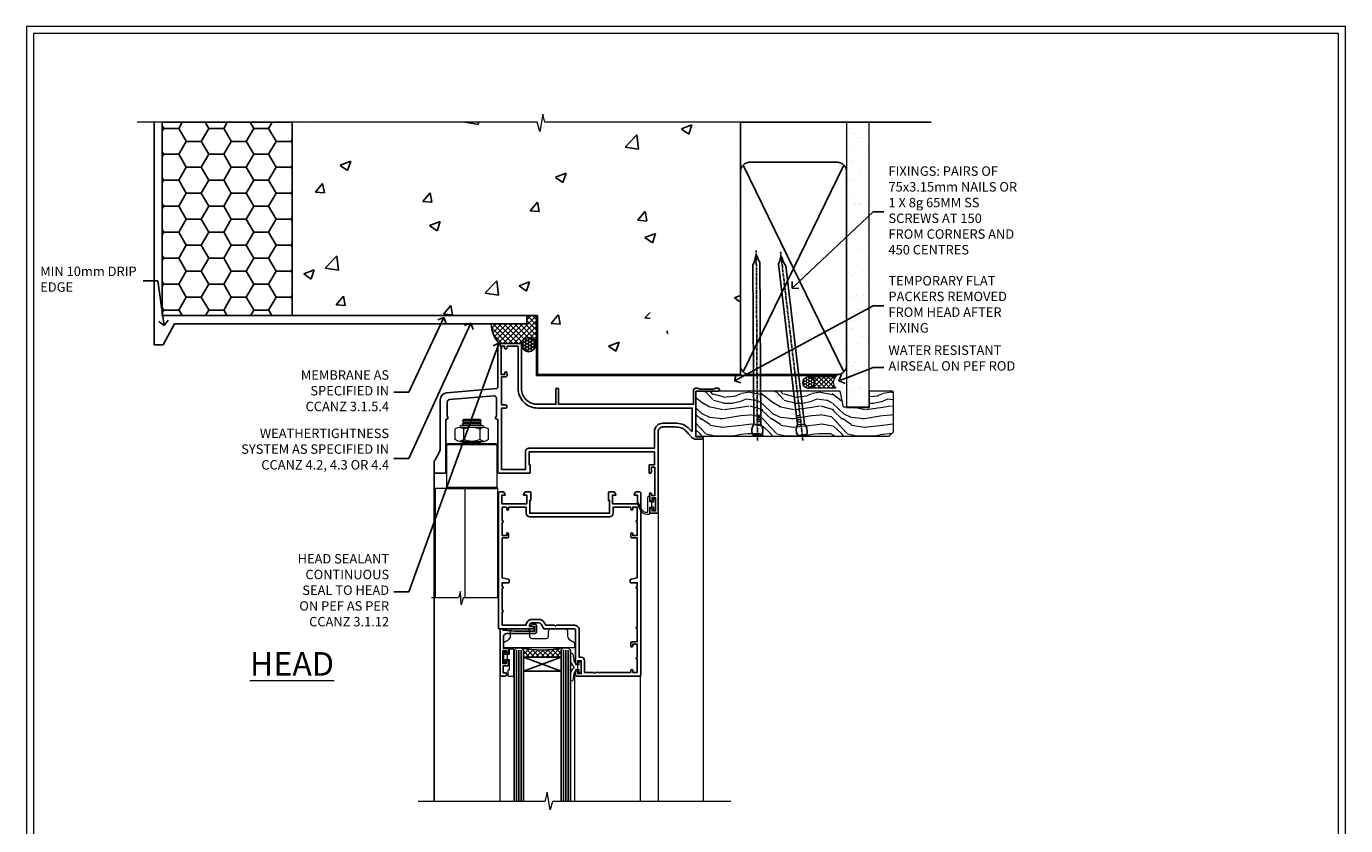
# Model space of a CAD drawing. Units: millimetres. Extents: x -3 to 13756, y 10555 to 14293.
# Drawn here: x 9597 to 10156, y 12394 to 12733 of the extents above; entities that cross this region are included whole.
import ezdxf
from ezdxf import colors
from ezdxf.entities.mleader import LeaderData, LeaderLine
from ezdxf.math import Vec2, Vec3

# ---------------------------------------------------------------- set-up
doc = ezdxf.new("R2010")
doc.units = ezdxf.units.MM
doc.linetypes.add('CENTER', pattern=[2, 1.25, -0.25, 0.25, -0.25])
doc.linetypes.add('Dashed', pattern=[564.444447, 282.222223, -282.222223])
doc.layers.add('Aluminium Systems Ltd Joinery Detail', color=7, linetype='Continuous')
doc.layers.add('Aluminium Systems Ltd Notes', color=7, linetype='Continuous')
doc.layers.add('HARDWARE', color=8, linetype='Continuous', lineweight=5)
doc.layers.add('No Print', color=7, linetype='Continuous', plot=False)
doc.styles.add('ASL TXT 50', font='romans.shx', dxfattribs={"height": 100})
doc.styles.get("Standard").update_dxf_attribs({"font": 'arial.ttf'})

# ---------------------------------------------------------------- blocks, each defined once
blk = doc.blocks.new('_Open90')
at = {"color": 0, "linetype": 'ByBlock', "lineweight": -2}
for p, q in [((0, 0), (-2.44, 0)), ((-0.5, 0.5), (0, 0)), ((0, 0), (-0.5, -0.5))]:
    blk.add_line(p, q, dxfattribs=at)
blk = doc.blocks.new('Page Layout')
at = {"layer": 'Aluminium Systems Ltd Joinery Detail', "color": 8, "lineweight": 5}
blk.add_lwpolyline([(0, 730.13), (0, 0), (553.08, 0), (553.08, 730.13)], close=True, dxfattribs=at)
blk = doc.blocks.new('EIFS on Precast Wall Head F1B Masonry')
h = blk.add_hatch()
h.set_pattern_fill('HONEY', color=256, scale=2)
h.set_pattern_definition([(0, (-355.558, -568.82), (9.525, 5.49926), [6.35, -12.7]), (120, (-355.558, -568.82), (-9.525, 5.49926), [6.35, -12.7]), (60, (-355.558, -568.82), (2e-08, 10.998523), [-12.7, 6.35])])
h.paths.add_polyline_path([(-245.95, 123.68), (-300.95, 123.68), (-300.95, 41.71), (-245.95, 41.71)])
at = {"layer": 'Aluminium Systems Ltd Joinery Detail'}
h = blk.add_hatch(dxfattribs=at)
h.set_pattern_fill('AR-CONC', color=256, scale=0.25)
h.set_pattern_definition([(50, (-355.558, -6568.82), (45.54617, -3.98477), [4.7625, -52.3875]), (355, (-355.56, -6568.82), (-8.81086, 47.7642), [3.81, -41.91015]), (100.45144, (-351.762, -6569.15), (36.7353, 43.77944), [4.0475, -44.52256]), (46.1842, (-355.56, -6556.12), (67.76976, -10.5106), [7.14375, -78.58125]), (96.6356, (-349.91, -6556.996), (59.35103, 61.8565), [6.07126, -66.7839]), (351.1842, (-355.56, -6556.12), (59.351, 61.8565), [5.715, -62.8649]), (21, (-349.208, -6559.295), (37.9036, -25.5663), [4.7625, -52.3875]), (326, (-349.21, -6559.295), (15.4505, 46.047), [3.81, -41.91]), (71.45144, (-346.05, -6561.425), (53.3541, 20.4807), [4.0475, -44.5225]), (37.5, (-355.558, -6568.82), (0.77215, 21.13876), [0, -41.402, 0, -42.545, 0, -42.06875]), (7.5, (-355.558, -6568.82), (16.704916, 25.04514), [0, -24.257, 0, -40.4495, 0, -16.03375]), (327.5, (-369.718, -6568.82), (33.89765, -1.432186), [0, -15.875, 0, -49.53, 0, -65.7225]), (317.5, (-376.068, -6568.82), (37.0323, 6.35662), [0, -20.6375, 0, -32.893, 0, -46.6725])])
h.paths.add_polyline_path([(-55.95, 123.68), (-138.83, 123.68), (-139.73, 127.11), (-141, 119.69), (-142.04, 123.68), (-245.95, 123.68), (-245.95, 41.71), (-141.95, 41.71), (-141.95, 16.71), (-92.14, 16.71), (-92.14, 21.18), (-94.21, 21.18), (-94.21, 60.12), (-91, 61.86), (-90.64, 63.19), (-90.29, 61.86), (-87.07, 60.12), (-87.07, 21.18), (-88.74, 21.18), (-89.15, 20.88), (-89.15, 16.71), (-55.95, 16.71)])
h = blk.add_hatch(dxfattribs=at)
h.set_pattern_fill('ANSI37', color=256, scale=0.5)
h.set_pattern_definition([(45, (-355.5578, -568.8198), (-1.122532, 1.122532), []), (135, (-355.5578, -568.8198), (-1.122532, -1.122532), [])])
h.paths.add_polyline_path([(-142.46, 41.59), (-146.46, 41.59), (-146.46, 38.17), (-161.59, 38.17, 0.182686), (-158.2, 29.92), (-149.2, 29.92, -0.414214), (-148.7, 29.42, -1), (-142.71, 29.42), (-142.46, 29.42)])
h = blk.add_hatch(dxfattribs=at)
h.set_pattern_fill('HONEY', color=256, scale=0.25)
h.set_pattern_definition([(0, (-355.5578, -567.3223), (1.190625, 0.68740766), [0.79375, -1.5875]), (120, (-355.5578, -567.3223), (-1.190625, 0.6874077), [0.79375, -1.5875]), (60, (-355.5578, -567.3223), (3e-09, 1.3748153), [-1.5875, 0.79375])])
h.paths.add_polyline_path([(-148.7, 29.42, 1), (-142.71, 29.42, 1)])
blk.add_lwpolyline([(-245.95, 123.68), (-300.95, 123.68), (-300.95, 41.71), (-245.95, 41.71)], close=True)
for p, q in [((-142.71, 31.86), (-141.95, 31.86)), ((-142.71, 29.42, 1), (-141.95, 29.42, 1)), ((-142.71, 29.42, 1), (-142.46, 29.18, 2))]:
    blk.add_line(p, q, dxfattribs=at)
at = {"layer": 'Aluminium Systems Ltd Joinery Detail', "linetype": 'Continuous', "lineweight": 5, "ltscale": 0.12}
blk.add_lwpolyline([(-46.31, 123.68), (-138.83, 123.68), (-139.73, 127.11), (-141, 119.69), (-142.04, 123.68), (-311.6, 123.68)], dxfattribs=at)
at = {"layer": 'Aluminium Systems Ltd Joinery Detail', "linetype": 'Dashed'}
for points in [[(-304.47, 123.68), (-304.47, 39.29), (-304.47, 29.29), (-300.65, 29.29), (-295.77, 38.17), (-146.46, 38.17), (-146.46, 41.71)], [(-55.95, 16.71), (-141.95, 16.71), (-141.95, 41.71), (-245.95, 41.71), (-245.95, 123.68)], [(-55.95, 123.68), (-55.95, 16.71), (-141.95, 16.71)]]:
    blk.add_lwpolyline(points, dxfattribs=at)
at = {"layer": 'Aluminium Systems Ltd Joinery Detail', "linetype": 'Dashed', "lineweight": 5, "ltscale": 0.01, "const_width": 0.25, "elevation": 0.25}
blk.add_lwpolyline([(-55.95, 16.58), (-142.08, 16.58), (-142.08, 41.59), (-301.09, 41.58), (-301.09, 72.24)], dxfattribs=at)
at = {"layer": 'Aluminium Systems Ltd Joinery Detail', "linetype": 'CENTER', "lineweight": 5, "ltscale": 3, "const_width": 0.5, "elevation": 2}
blk.add_lwpolyline([(-55.95, 16.18), (-142.46, 16.18), (-142.46, 41.31)], dxfattribs=at)
at = {"layer": 'Aluminium Systems Ltd Joinery Detail'}
blk.add_circle((-145.7, 29.42, 1), 2.99, dxfattribs=at)
blk.add_arc((-148.99, 38.54, 1), 12.61, 181.6677, 223.0795, dxfattribs=at)
blk = doc.blocks.new('45mm Strapping Head Liner')
h = blk.add_hatch()
h.set_pattern_fill('AR-SAND', color=0, scale=0.15)
h.set_pattern_definition([(37.5, (-303.6067, -706.8324), (-0.240005, 7.3412), [0, -5.7912, 0, -6.477, 0, -6.19125]), (7.5, (-303.607, -706.832), (6.74285, 10.75238), [0, -3.1242, 0, -5.2197, 0, -2.00025]), (327.5, (-308.293, -706.8324), (11.864886, 0.02156), [0, -1.905, 0, -6.858, 0, -8.9535]), (317.5, (-308.293, -706.832), (11.45335, 3.34394), [0, -0.9525, 0, -4.4958, 0, -5.1435])])
h.paths.add_polyline_path([(109.5, -136.08), (100, -136.08), (100, -15.25), (109.5, -15.25)])
at = {"layer": 'Aluminium Systems Ltd Joinery Detail', "linetype": 'Dashed'}
for p, q in [((55, -15.25), (135.8, -15.25)), ((56.17, -33.38), (98.83, -121.04)), ((56.17, -121.04), (98.83, -33.38))]:
    blk.add_line(p, q, dxfattribs=at)
at = {"layer": 'Aluminium Systems Ltd Joinery Detail', "lineweight": 5}
blk.add_lwpolyline([(100, -15.25), (100, -136.08), (109.5, -136.08), (109.5, -15.25)], dxfattribs=at)
at = {"layer": 'Aluminium Systems Ltd Joinery Detail', "linetype": 'Dashed'}
blk.add_lwpolyline([(55, -36.21, -0.414214), (59, -32.21), (96, -32.21, -0.414214), (100, -36.21), (100, -118.21, -0.414214), (96, -122.21), (59, -122.21, -0.414214), (55, -118.21)], format="xyb", close=True, dxfattribs=at)
at = {"layer": 'Aluminium Systems Ltd Joinery Detail', "linetype": 'CENTER', "lineweight": 5, "ltscale": 3, "const_width": 0.5, "elevation": 2}
blk.add_lwpolyline([(55, -122.74), (96.01, -122.74)], dxfattribs=at)
at = {"layer": 'Aluminium Systems Ltd Joinery Detail', "linetype": 'Dashed', "lineweight": 5, "ltscale": 0.01, "const_width": 0.25, "elevation": 0.25}
blk.add_lwpolyline([(55, -122.34), (96.01, -122.34)], dxfattribs=at)
blk = doc.blocks.new('10F501-22669')
at = {"flags": 128}
for points in [[(13.3, 3.6), (13.3, 9), (66.4, 9), (66.4, 3.6), (64.3, 3.6, 0.414214), (64.1, 3.4), (64.1, 0.2, 0.414214), (64.3, 0), (64.6, 0, 0.414214), (65.1, 0.5), (65.1, 2.5), (66.6, 2.5), (66.6, -9.5), (65.1, -9.5), (65.1, -8.7, 1), (64.3, -8.7), (64.3, -9.5, 0.182675), (64.5, -10.03), (64.5, -11.3, 1), (65.4, -11.3), (65.4, -10.5), (66.9, -10.5), (66.9, -16), (65.4, -16), (65.4, -15.2, 1), (64.5, -15.2), (64.5, -16.5, 0.414214), (65, -17), (67.7, -17, 0.414214), (68, -16.7), (68, 17.6, -0.414214), (70, 19.6), (74.61, 19.6, -0.041739), (77.11, 19.39, -0.135557), (79.13, 18.45, -0.041739), (80.89, 16.67), (81.9, 15.47, 0.221695), (84.2, 14.4), (86.5, 14.4, 1), (86.5, 15.4), (84, 15.4), (84, 34.8), (93.4, 34.8, 1), (93.4, 36), (92.21, 36, 0.198912), (91.85, 35.85), (91.6, 35.6), (85.4, 35.6), (85.15, 35.85, 0.198912), (84.79, 36), (83.9, 36, 0.414214), (82.9, 35), (82.9, 29.2), (25.75, 29.2), (25.75, 35.45, 1), (24.65, 35.45), (24.65, 29.2), (16.8, 29.2, -0.414214), (10, 36), (10, 54.5, 0.414214), (9.5, 55), (1, 55, 0.414214), (0, 54), (0, 36.46, -0.388879), (-0.46, 35.96), (-21.66, 34.1, 0.388879), (-24.4, 31.12), (-24.4, 10.31, -0.131652), (-24.8, 8.81), (-26.6, 5.7, 0.131652), (-27, 4.2), (-27, 0.5, 0.414214), (-26.5, 0), (-22.5, 0, 0.414214), (-22, 0.5), (-22, 22.5, -0.414214), (-21.5, 23), (-21.3, 23, 0.414214), (-21.1, 23.2), (-21.1, 23.8, 0.414214), (-21.3, 24), (-21.4, 24), (-21.4, 30.2, -0.388879), (-20.49, 31.2), (-1.69, 32.84, -0.440011), (-0.6, 31.84), (-0.6, 24), (-0.7, 24, 0.414214), (-0.9, 23.8), (-0.9, 23.2, 0.414214), (-0.7, 23), (-0.5, 23, -0.417552), (0, 22.49), (0, 0.5, 0.414214), (0.5, 0), (13.6, 0, 0.414214), (13.8, 0.2), (13.8, 3.4, 0.414214), (13.6, 3.6)], [(82.05, 17.79, 0.040067), (80.17, 19.66, 0.135557), (77.37, 20.97, 0.041739), (74.61, 21.2), (70, 21.2, 0.414214), (66.4, 17.6), (66.4, 10.6), (13.3, 10.6, 0.414214), (11.7, 9), (11.7, 1.6), (1.6, 1.6), (1.6, 27.6), (3.4, 27.6, 0.414214), (3.9, 28.1), (3.9, 28.5, 0.414214), (3.4, 29), (1.6, 29), (1.6, 40.8), (3.13, 40.8, 0.466308), (4.02, 41.86), (3.89, 42.59, 1), (2.91, 42.41), (3.02, 41.8), (1.4, 41.8), (1.4, 53.8), (3.02, 53.8), (2.91, 53.19, 1), (3.89, 53.01), (4.03, 53.8), (8.6, 53.8), (8.6, 36, 0.414214), (17, 27.6), (82.4, 27.6), (82.4, 17.91, -0.697722)]]:
    blk.add_lwpolyline(points, format="xyb", close=True, dxfattribs=at)
blk = doc.blocks.new('BS055')
blk.add_lwpolyline([(-1.74, 1.5, 0.281117), (-3.87, 0.2), (-5.29, -2.56, -1), (-5.91, -2.24), (-4.52, 0.47, -0.281117), (-1.85, 2.1), (-0.75, 2.1, -0.414272), (-0.45, 1.8), (-0.45, -0.85), (0.4, -0.85), (0.4, -3.05), (-0.45, -3.05), (-0.45, -4.9, -0.414214), (-0.75, -5.2), (-1.15, -5.2, -0.414214), (-1.45, -4.9), (-1.45, 1.3, 0.414214), (-1.65, 1.5)], format="xyb", close=True)
blk.add_lwpolyline([(0.4, -3.05), (1.15, -3.05), (1.15, -4.1, 0.414214), (1.4, -4.35), (1.7, -4.35, 0.414214), (1.95, -4.1), (1.95, 0.2, 0.414214), (1.7, 0.45), (1.4, 0.45, 0.414214), (1.15, 0.2), (1.15, -0.85), (0.4, -0.85)], format="xyb")
blk = doc.blocks.new('NZ212')
at = {"color": 8}
for p, q in [((-3.5, 5.19), (-3.5, 0.81)), ((3.5, 0.81), (3.5, 5.19))]:
    blk.add_line(p, q, dxfattribs=at)
blk.add_lwpolyline([(3.5, 0.81, -0.230358), (-3.5, 0.81, -0.460716), (-7, 0.81), (-7, 5.19, -0.460716), (-3.5, 5.19, -0.230358), (3.5, 5.19, -0.460716), (7, 5.19), (7, 0.81, -0.460716)], format="xyb", close=True, dxfattribs=at)
for points in [[(-5.25, 6), (5.25, 6)], [(-5.25, 0), (5.25, 0)]]:
    blk.add_lwpolyline(points, dxfattribs=at)
blk.add_lwpolyline([(-5, 6, -0.414214), (-4.2, 6.8), (4.2, 6.8, -0.414214), (5, 6)], format="xyb", dxfattribs=at)
blk = doc.blocks.new('GB004')
blk.add_lwpolyline([(-11, 1, 0.414214), (-10, 0), (-3.9, 0, 0.414214), (-2.9, 1), (-2.9, 2.9, -0.267949), (-1.9, 4.63), (-0.25, 5.58, 0.267949), (0, 6.02), (0, 7.5, 0.414214), (-0.5, 8), (-29.5, 8, 0.414214), (-30, 7.5), (-30, 6.02, 0.267949), (-29.75, 5.58), (-28.1, 4.63, -0.267949), (-27.1, 2.9), (-27.1, 1, 0.414214), (-26.1, 0), (-20, 0, 0.414214), (-19, 1), (-19, 3, -0.414214), (-18, 4), (-12, 4, -0.414214), (-11, 3)], format="xyb", close=True)
blk = doc.blocks.new('BS020-Comp')
blk.add_lwpolyline([(0.4, -0.85), (-0.35, -0.85), (-0.35, -0.36, 0.221673), (-0.44, -0.17, -0.187564), (-1.14, 1.1), (-1.45, 3.52, 0.936585), (-2.45, 3.45), (-2.45, 1.36, 0.241598), (-0.75, -1.95, 0.241598), (-2.45, -5.26), (-2.45, -7.35, 0.936585), (-1.45, -7.42), (-1.14, -5, -0.187564), (-0.44, -3.73, 0.221673), (-0.35, -3.54), (-0.35, -3.05), (0.4, -3.05)], format="xyb", close=True)
blk.add_lwpolyline([(0.4, -3.05), (1.15, -3.05), (1.15, -4.1, 0.414214), (1.4, -4.35), (1.7, -4.35, 0.414214), (1.95, -4.1), (1.95, 0.2, 0.414214), (1.7, 0.45), (1.4, 0.45, 0.414214), (1.15, 0.2), (1.15, -0.85), (0.4, -0.85)], format="xyb")
blk = doc.blocks.new('10B116-22519')
at = {"flags": 128}
blk.add_lwpolyline([(-13.1, 0.5, 0.414214), (-12.9, 0.7), (-12.9, 1), (-7.9, 1.5), (0.5, 1.5), (0.5, -0.55), (-0.8, -0.55, 0.668179), (-0.94, -0.89), (-0.44, -1.39, 0.198912), (-0.3, -1.45), (0.5, -1.45, 0.414214), (1.4, -0.55), (1.4, 1.6, 0.414214), (0.5, 2.5), (-11.2, 2.5, -0.414214), (-12.7, 4), (-12.7, 8.7), (-11, 8.7, 0.414214), (-10.5, 9.2), (-10.5, 10.5, 1), (-11.4, 10.5), (-11.4, 9.7), (-12.9, 9.7), (-12.9, 15.2), (-11.4, 15.2), (-11.4, 14.4, 1), (-10.5, 14.4), (-10.5, 15.7, 0.414214), (-11, 16.2), (-12.8, 16.2), (-12.8, 19.1), (-11.7, 19.1, 0.414214), (-11.4, 19.4), (-11.4, 20.2, 0.414214), (-11.7, 20.5), (-13.7, 20.5, 0.414214), (-14, 20.2), (-14, 0.7, 0.414214), (-13.8, 0.5)], format="xyb", close=True, dxfattribs=at)
blk = doc.blocks.new('BS024')
at = {"color": 1}
blk.add_lwpolyline([(-0.4, -3.05), (-0.4, -0.85), (0.45, -0.85), (0.45, 3.6), (0.25, 3.6, -0.414214), (-0.05, 3.9), (-0.05, 5.8, -0.414214), (0.25, 6.1), (2.15, 6.1, -0.414214), (2.45, 5.8), (2.45, -5, -0.414214), (2.2, -5.25), (0.7, -5.25, -0.414214), (0.45, -5), (0.45, -3.05)], format="xyb", close=True, dxfattribs=at)
blk.add_lwpolyline([(-0.4, -3.05), (-1.15, -3.05), (-1.15, -4.1, -0.414214), (-1.4, -4.35), (-1.7, -4.35, -0.414214), (-1.95, -4.1), (-1.95, 0.2, -0.414214), (-1.7, 0.45), (-1.4, 0.45, -0.414214), (-1.15, 0.2), (-1.15, -0.85), (-0.4, -0.85)], format="xyb", dxfattribs=at)
blk = doc.blocks.new('10P514-22644')
at = {"flags": 128}
blk.add_lwpolyline([(-7.25, -5.8, 0.57735), (-7.42, -6.1), (-6.85, -7.1, 0.267949), (-6.67, -7.2), (-5.05, -7.2, 0.414214), (-4.55, -6.7), (-4.55, 70.3, 0.414214), (-5.05, 70.8), (-31.75, 70.8, 0.414214), (-32.25, 70.3), (-32.25, 69, 1), (-31.35, 69), (-31.35, 69.8), (-29.85, 69.8), (-29.85, 64.3), (-31.35, 64.3), (-31.35, 65.1, 1), (-32.25, 65.1), (-32.25, 51.3, -0.414214), (-32.75, 50.8), (-45.46, 50.8, 0.267949), (-45.89, 50.55), (-46.9, 48.8, -0.267949), (-47.77, 48.3), (-50.75, 48.3, -0.414214), (-51.75, 49.3), (-51.75, 49.8), (-50.25, 49.8, 1), (-50.25, 50.8), (-64.65, 50.8, 0.414214), (-64.95, 50.5), (-64.95, -6.7, 0.414214), (-64.45, -7.2), (-62.83, -7.2, 0.267949), (-62.65, -7.1), (-62.08, -6.1, 0.57735), (-62.25, -5.8), (-63.55, -5.8), (-63.55, -2.2), (-52.85, -2.2), (-52.85, -5.8), (-54.15, -5.8, 0.57735), (-54.32, -6.1), (-53.75, -7.1, 0.267949), (-53.57, -7.2), (-51.35, -7.2, 0.414214), (-51.15, -7), (-51.15, -3.8, 0.414214), (-51.35, -3.6), (-51.65, -3.6), (-51.65, 1.8), (-17.85, 1.8), (-17.85, -3.6), (-18.15, -3.6, 0.414214), (-18.35, -3.8), (-18.35, -7, 0.414214), (-18.15, -7.2), (-15.93, -7.2, 0.267949), (-15.75, -7.1), (-15.18, -6.1, 0.57735), (-15.35, -5.8), (-16.65, -5.8), (-16.65, -2.2), (-5.95, -2.2), (-5.95, -5.8)], format="xyb", close=True, dxfattribs=at)
blk.add_lwpolyline([(-8.85, 68.5), (-8.85, 69.3), (-23.85, 69.3), (-24.25, 69.7), (-24.65, 69.3), (-28.45, 69.3), (-28.45, 64.3, -0.414214), (-29.95, 62.8), (-30.75, 62.8), (-30.75, 51.3, -0.414214), (-32.75, 49.3), (-40.35, 49.3), (-40.75, 49.7), (-41.15, 49.3), (-44.88, 49.3), (-45.61, 48.05, -0.267949), (-47.77, 46.8), (-50.75, 46.8, -0.414214), (-53.25, 49.3), (-63.35, 49.3), (-63.35, 43.7, -1), (-63.35, 42.9), (-63.35, 33.7, -1), (-63.35, 32.9), (-63.35, 31.3), (-60.65, 31.3, -0.414214), (-60.45, 31.1), (-60.45, 30.19, -0.344151), (-60.83, 29.71), (-63.35, 29.13), (-63.35, 12.3), (-61.15, 12.3, -0.414214), (-60.65, 11.8), (-60.65, 10.5, -1), (-61.45, 10.5), (-61.45, 11.3), (-63.35, 11.3), (-63.35, 5.7, -1), (-63.35, 4.9), (-63.35, -0.7), (-61.45, -0.7), (-61.45, 0.1, -1), (-60.65, 0.1), (-60.65, -0.7), (-53.15, -0.7), (-53.15, 1.8, -0.414214), (-51.65, 3.3), (-17.85, 3.3, -0.414214), (-16.35, 1.8), (-16.35, -0.7), (-8.85, -0.7), (-8.85, 0.1, -1), (-8.05, 0.1), (-8.05, -0.7), (-6.15, -0.7), (-6.15, 4.9, -1), (-6.15, 5.7), (-6.15, 11.3), (-8.05, 11.3), (-8.05, 10.5, -1), (-8.85, 10.5), (-8.85, 11.8, -0.414214), (-8.35, 12.3), (-6.15, 12.3), (-6.15, 29.13), (-8.67, 29.71, -0.344151), (-9.05, 30.19), (-9.05, 31.1, -0.414214), (-8.85, 31.3), (-6.15, 31.3), (-6.15, 32.9, -1), (-6.15, 33.7), (-6.15, 49.9, -1), (-6.15, 50.7), (-6.15, 56.3), (-8.35, 56.3, -0.414214), (-8.85, 56.8), (-8.85, 58.1, -1), (-8.05, 58.1), (-8.05, 57.3), (-6.15, 57.3), (-6.15, 62.9, -1), (-6.15, 63.7), (-6.15, 69.3), (-8.05, 69.3), (-8.05, 68.5, -1)], format="xyb", close=True)
blk = doc.blocks.new('F1 BD BR CJ Head')
h = blk.add_hatch()
h.set_pattern_fill('ANSI37', color=251, scale=12)
h.set_pattern_definition([(45, (12.1814, 43.0517), (-1.06066, 1.06066), []), (135, (12.1814, 43.0517), (-1.06066, -1.06066), [])])
edge = h.paths.add_edge_path()
edge.add_line((-244.23, 84.92), (-260.23, 84.92))
edge.add_line((-260.23, 84.92), (-260.23, 87.92))
edge.add_line((-260.23, 87.92), (-261.23, 88.92))
edge.add_arc((-252.23, 128.92), 41, 257.3196, 282.6804)
edge.add_line((-243.23, 88.92), (-244.23, 87.92))
edge.add_line((-244.23, 87.92), (-244.23, 84.92))
for p, q in [((-264.23, 87.92), (-263.23, 88.92)), ((-264.23, 23.71), (-264.23, 87.92)), ((-263.23, 88.92), (-261.23, 88.92)), ((-261.23, 88.92), (-260.23, 87.92)), ((-260.23, 87.92), (-260.23, 23.71)), ((-244.23, 87.92), (-243.23, 88.92)), ((-244.23, 23.71), (-244.23, 87.92)), ((-243.23, 88.92), (-241.23, 88.92)), ((-241.23, 88.92), (-240.23, 87.92)), ((-240.23, 87.92), (-240.23, 23.71))]:
    blk.add_line(p, q)
at = {"color": 4}
for p, q in [((-263.23, 87.92), (-263.23, 23.71)), ((-262.23, 87.92), (-262.23, 23.71)), ((-261.23, 87.92), (-261.23, 23.71)), ((-243.23, 87.92), (-243.23, 23.71)), ((-242.23, 87.92), (-242.23, 23.71)), ((-241.23, 87.92), (-241.23, 23.71))]:
    blk.add_line(p, q, dxfattribs=at)
at = {"color": 251}
for p, q in [((-260.23, 78.92), (-244.23, 84.92)), ((-244.23, 78.92), (-260.23, 84.92))]:
    blk.add_line(p, q, dxfattribs=at)
at = {"color": 8, "transparency": 33554687}
blk.add_lwpolyline([(-286.09, 176.38), (-285.49, 175.78), (-285.89, 175.38)], dxfattribs=at)
blk.add_lwpolyline([(-260.23, 84.92), (-244.23, 84.92), (-244.23, 78.92), (-260.23, 78.92)], close=True)
blk.add_arc((-252.23, 128.92), 41, 257.3196, 282.6804)
at = {"layer": 'Aluminium Systems Ltd Joinery Detail', "linetype": 'Continuous', "lineweight": 5}
for p, q in [((-184.11, 177.78), (-184.11, 23.68)), ((-203.11, 146.18), (-203.11, 23.68)), ((-270.03, 23.71), (-270.03, 77.22)), ((-238.41, 23.98), (-238.41, 77.38)), ((-210.71, 77.38), (-210.71, 23.68))]:
    blk.add_line(p, q, dxfattribs=at)
at = {"layer": 'Aluminium Systems Ltd Joinery Detail'}
blk.add_line((-298.11, 163.38), (-298.12, 23.68), dxfattribs=at)
at = {"layer": 'Aluminium Systems Ltd Joinery Detail', "linetype": 'Continuous', "lineweight": 5, "ltscale": 0.12}
blk.add_lwpolyline([(-172.4, 23.68), (-247.96, 23.68), (-248.86, 20.24), (-250.13, 27.66), (-251.17, 23.68), (-304.83, 23.68)], dxfattribs=at)
at = {"layer": 'HARDWARE', "color": 8, "transparency": 33554687}
for p, q in [((-278.11, 185.16), (-286.11, 185.16)), ((-278.74, 184.53), (-285.49, 184.53)), ((-278.11, 183.91), (-286.11, 183.91)), ((-278.74, 183.28), (-285.49, 183.28)), ((-292.36, 175.38), (-292.86, 174.88)), ((-271.36, 174.88), (-292.86, 174.88)), ((-292.86, 174.88), (-292.86, 156.88)), ((-271.86, 175.38), (-292.36, 175.38)), ((-278.74, 175.78), (-285.49, 175.78)), ((-271.36, 174.88), (-271.86, 175.38)), ((-271.36, 156.88), (-271.36, 174.88)), ((-271.36, 156.88), (-292.86, 156.88)), ((-292.86, 156.88), (-292.36, 156.38)), ((-271.86, 156.38), (-271.36, 156.88)), ((-292.36, 156.38), (-271.86, 156.38))]:
    blk.add_line(p, q, dxfattribs=at)
for points in [[(-285.59, 183.18), (-285.49, 183.28), (-286.11, 183.91), (-285.49, 184.53), (-286.11, 185.16), (-285.49, 185.78), (-278.74, 185.78), (-278.11, 185.16), (-278.74, 184.53), (-278.11, 183.91), (-278.74, 183.28), (-278.64, 183.18)], [(-278.34, 175.38), (-278.74, 175.78), (-278.14, 176.38)], [(-271.11, 110.02), (-271.11, 156.38), (-297.61, 156.38), (-297.61, 110.02)], [(-285.11, 156.38), (-285.11, 110.02)]]:
    blk.add_lwpolyline(points, dxfattribs=at)
at = {"layer": 'HARDWARE', "color": 8, "linetype": 'Continuous', "lineweight": 9, "transparency": 33554687}
blk.add_lwpolyline([(-270.5, 110.02), (-285.8, 110.02), (-286.66, 107.15), (-286.91, 112.79), (-287.81, 110.02), (-299.21, 110.02)], dxfattribs=at)
at = {"transparency": 33554687}
blk.add_blockref('10F501-22669', (-271.11, 162.88), dxfattribs=at)
at = {"transparency": 33554687, "xscale": -1, "rotation": 180}
for name, p in [('10P514-22644', (-205.88, 147.72)), ('10B116-22519', (-256.03, 97.42))]:
    blk.add_blockref(name, p, dxfattribs=at)
at = {"layer": 'HARDWARE', "color": 8, "transparency": 33554687, "extrusion": (0, 0, -1), "xscale": -1, "zscale": -1}
blk.add_blockref('NZ212', (282.11, 176.38), dxfattribs=at)
at = {"layer": 'HARDWARE', "transparency": 33554687, "xscale": -1, "rotation": 180}
for name, p in [('BS055', (-206.16, 147.68)), ('GB004', (-238.61, 96.85)), ('BS024', (-266.78, 83.02)), ('BS020-Comp', (-237.78, 78.72))]:
    blk.add_blockref(name, p, dxfattribs=at)
blk = doc.blocks.new('Nail 75 JH')
at = {"linetype": 'CENTER'}
blk.add_line((0, 2.3), (0, -78.26), dxfattribs=at)
for p, q in [((1.5, -4.49), (-1.5, -4.49)), ((1.5, -5.73), (0.13, -5.73)), ((1.5, -6.6), (0.13, -6.6)), ((1.5, -7.47), (0.13, -7.47)), ((1.5, -8.34), (0.13, -8.34))]:
    blk.add_line(p, q)
blk.add_lwpolyline([(-1.5, -4.49, -0.247527), (-2.06, -0.36, -0.331135), (-1.58, 0), (1.58, 0, -0.331135), (2.06, -0.36, -0.247527), (1.5, -4.49), (1.5, -73.21, 0.124564), (0.28, -75.97), (-0.25, -75.97, 0.101255), (-1.5, -72.05)], format="xyb", close=True)
blk = doc.blocks.new('EIFS on Precast Wall F1B Masonry Liner Door head')
at = {"layer": 'Aluminium Systems Ltd Joinery Detail', "lineweight": 5}
h = blk.add_hatch(dxfattribs=at)
h.set_pattern_fill('HONEY', color=256, scale=0.221113, angle=360, style=0)
h.set_pattern_definition([(0, (-478.4481, -268.0234), (1.0530483, 0.60797756), [0.7020322, -1.4040644]), (120, (-478.4481, -268.0234), (-1.05304816, 0.6079778), [0.7020322, -1.4040644]), (60, (-478.4481, -268.0234), (1e-07, 1.21595534), [-1.4040644, 0.7020322])])
edge = h.paths.add_edge_path()
edge.add_arc((41.88, 2.93), 2.5, 180, 360, ccw=False)
edge.add_arc((41.88, 2.93), 2.5, 0, 180, ccw=False)
h = blk.add_hatch(dxfattribs=at)
h.set_pattern_fill('NET', color=256, scale=0.442225, angle=225, style=0)
h.set_pattern_definition([(315, (-1845.9074, 4373.7396), (-0.99282344, -0.99282344), []), (225, (-1845.9074, 4373.7396), (-0.99282344, 0.99282344), [])])
edge = h.paths.add_edge_path()
edge.add_line((53.48, 5.49), (42.74, 5.5))
edge.add_arc((41.9, 3.03), 2.6, 283.0546, 431.2564, ccw=False)
edge.add_line((42.49, 0.5), (53.53, 0.5))
edge.add_arc((55.43, 3.01), 3.15, 128.1626, 232.8611, ccw=False)
h = blk.add_hatch(dxfattribs=at)
h.set_pattern_fill('WOOD-3', color=256, scale=97.5, angle=30, style=0, pattern_type=2)
h.set_pattern_definition([(4.7636, (479.772, -7171.8405), (-330.0000284, -29.999746), [3.61248, -357.63537]), (348.6901, (483.372, -7171.5405), (120.0000226, -29.999929), [4.58913, -148.38147]), (315, (487.872, -7172.44), (-3e-14, -30.00001), [3.39411, -39.03228]), (313.1524, (490.272, -7174.8405), (420.00008502, -449.99992613), [6.57951, -651.37185]), (347.0054, (494.772, -7179.6405), (-270.000023, 59.9999273), [4.00251, -396.24741]), (360, (498.672, -7180.54), (30, -30), [7.5, -22.5]), (9.4623, (506.172, -7180.5405), (-150.0000232, -29.9999442), [3.64965, -178.83321]), (5.7106, (479.772, -7179.9405), (-269.9999827, -30.0000394), [3.01497, -298.48131]), (360, (482.772, -7179.64), (30, -30), [4.5, -25.5]), (331.6992, (487.272, -7179.6405), (329.9998536, -180.0002662), [4.42944, -438.51525]), (307.875, (491.172, -7181.7405), (-120.0000559, 149.999973), [6.84105, -335.21157]), (320.7106, (495.372, -7187.1405), (180.0000192, -149.99998896), [4.26381, -422.11632]), (353.6598, (498.672, -7189.8405), (239.9999821, -30.0000474), [5.43324, -266.22831]), (11.8887, (504.072, -7190.4405), (-419.99991903, -90.00031606), [5.82495, -576.66969]), (6.7098, (479.772, -7189.2405), (270.00002993, 29.99981644), [5.13516, -508.3821]), (356.6335, (484.872, -7188.6405), (479.99997966, -30.0003289), [5.10882, -505.77279]), (326.3099, (489.972, -7188.9405), (-59.999987, 30.00004), [5.40834, -102.75822]), (312.5104, (494.472, -7191.9405), (299.99972155, -330.0002602), [4.88364, -483.48096]), (345.0686, (497.772, -7195.5405), (330.00001605, -89.9999086), [4.65726, -461.06799]), (360, (502.272, -7196.74), (30, -30), [3.6, -26.4]), (12.9946, (505.872, -7196.7405), (270.000023, 59.9999273), [4.00251, -396.24741]), (360, (489.072, -7166.74), (30, -30), [0, -30]), (136.8476, (493.272, -7171.2405), (449.99992613, -420.00008502), [6.57951, -651.37185]), (153.4349, (488.472, -7196.74), (-29.999975, 30.00004), [2.68329, -64.39875]), (171.8699, (486.072, -7195.5405), (-179.9999933, 29.9999807), [4.24263, -207.88938]), (203.1986, (481.872, -7194.9405), (-149.999992, -60.0000398), [2.28474, -226.18845]), (333.4349, (493.272, -7171.24), (29.999975, -30.00004), [3.35409, -63.72795]), (353.2902, (496.272, -7172.7405), (-270.00002993, 29.99981644), [5.13516, -508.3821]), (10.1247, (501.372, -7173.3405), (509.99996369, 90.00025766), [8.53287, -844.75488]), (10.3048, (479.772, -7168.5405), (180.0000288, 29.9998463), [3.35409, -332.05608]), (344.4759, (483.072, -7167.9405), (-330.00003074, 89.99993333), [5.60445, -554.84178]), (317.1211, (488.472, -7169.4405), (-390.0000238, 359.9999926), [5.7315, -567.41769]), (325.3048, (492.672, -7173.3405), (299.99982777, -210.0002583), [4.74342, -469.59822]), (350.5377, (496.572, -7176.0405), (150.0000232, -29.9999442), [5.47449, -177.0084]), (6.5819, (501.972, -7176.9405), (-510.00004314, -59.99960101), [7.85175, -777.3234]), (8.1301, (479.772, -7176.0405), (-179.9999933, -29.9999807), [4.24263, -207.88938]), (348.6901, (483.972, -7175.4405), (120.0000226, -29.999929), [4.58913, -148.38147]), (317.4896, (488.472, -7176.3405), (-330.0002602, 299.99972155), [4.88364, -483.48096]), (315, (492.072, -7179.64), (-3e-14, -30.00001), [5.51544, -36.91098]), (342.646, (495.972, -7183.5405), (-390.00006057, 119.99983507), [5.02893, -497.86272]), (3.3665, (500.772, -7185.0405), (-479.99997966, -30.0003289), [5.10882, -505.77279]), (17.1027, (505.872, -7184.7405), (300.0000519, 89.9998648), [4.08045, -403.96368]), (8.7462, (479.772, -7183.5405), (209.9999801, 30.0001259), [3.94587, -390.64251]), (345.0686, (483.672, -7182.9405), (330.00001605, -89.9999086), [4.65726, -461.06799]), (327.9946, (488.172, -7184.1405), (-149.9999683, 90.0000332), [5.6604, -277.35906]), (310.1009, (492.972, -7187.1405), (-329.9999418, 390.00005789), [7.45185, -737.7327]), (344.0546, (497.772, -7192.8405), (-120.0000038, 29.9999967), [4.36806, -214.03524]), (6.009, (501.972, -7194.0405), (299.99999253, 29.99997952), [5.7315, -567.41769]), (23.1986, (507.672, -7193.4405), (149.999992, 60.0000398), [2.28474, -226.18845]), (9.4623, (479.772, -7192.5405), (-150.0000232, -29.9999442), [3.64965, -178.83321]), (349.992, (483.372, -7191.9405), (329.99998664, -60.00010416), [5.17881, -512.7015]), (322.5946, (488.472, -7192.8405), (389.99977395, -300.00029858), [6.42027, -635.60775]), (330.9454, (493.572, -7166.7405), (210.0000115, -120.0000008), [3.08868, -305.78022]), (349.2157, (496.272, -7168.2405), (-479.9999851, 90.0000165), [6.41328, -634.91349]), (7.125, (502.572, -7169.4405), (-210.0000114, -29.9999485), [7.25604, -234.6117])])
h.paths.add_polyline_path([(77.83, -18.02), (75.95, -19.78), (-5.89, -19.78), (-5.89, -0.7), (55.25, -0.7), (56.58, -7.58), (67.46, -7.58), (67.46, -0.7), (77.4, -0.7), (77.83, -1.12)])
at = {"layer": 'Aluminium Systems Ltd Joinery Detail', "lineweight": 5, "elevation": 2}
blk.add_lwpolyline([(42.46, 5.5), (53.48, 5.49, 0.491511), (53.53, 0.5), (42.49, 0.5, 0.810102)], format="xyb", close=True, dxfattribs=at)
blk.add_lwpolyline([(77.4, -0.7), (67.46, -0.7), (67.46, -7.58), (56.58, -7.58), (55.25, -0.7), (-5.89, -0.7), (-5.89, -19.78), (75.95, -19.78), (77.83, -18.02), (77.83, -1.12)], close=True, dxfattribs=at)
at = {"layer": 'Aluminium Systems Ltd Joinery Detail', "lineweight": 5, "ltscale": 0.12}
blk.add_circle((41.88, 2.93, 2), 2.5, dxfattribs=at)
at = {"layer": 'Aluminium Systems Ltd Joinery Detail', "xscale": -1, "rotation": 180.3473966407072}
blk.add_blockref('Nail 75 JH', (20.14, -19.34, 2), dxfattribs=at)
at = {"layer": 'Aluminium Systems Ltd Joinery Detail', "rotation": 186.7683232742154}
blk.add_blockref('Nail 75 JH', (39.18, -19.34, 2), dxfattribs=at)
blk = doc.blocks.new('EIFS on Precast Wall Head Text F1B Masonry')
at = {"layer": 'Aluminium Systems Ltd Notes', "color": 3, "lineweight": 5, "ltscale": 0.12}
ml = blk.add_multileader_mtext('Standard', dxfattribs=at)
ml.set_content('MIN 10mm DRIP EDGE', color=3)
ml.set_leader_properties(color=8)
ml.set_arrow_properties(name='OPEN90')
ml.build(insert=Vec2(0, 0))
ml.multileader.update_dxf_attribs({"text_left_attachment_type": 2, "text_right_attachment_type": 2})
ctx = ml.context
ctx.base_point, ctx.plane_origin = Vec3(-157.63, -47.51), Vec3(-138.18, -231.75)
ctx.left_attachment, ctx.right_attachment = 2, 2
notes = []
notes.append((ctx, [(1, (1, 1, 0), (-105.77, -47.51), (-1, 0), 6.29, [(0, [(-103.08, -66.52)], 0, [])])]))
ctx.mtext.insert, ctx.mtext.width, ctx.mtext.line_spacing_style, ctx.mtext.flow_direction = Vec3(-155.63, -41.51), 49.8798, 2, 5
ml = blk.add_multileader_mtext('Standard', dxfattribs=at)
ml.set_content('WEATHERTIGHTNESS SYSTEM AS SPECIFIED IN CCANZ 4.2, 4.3 OR 4.4', color=3)
ml.set_leader_properties(color=8)
ml.set_arrow_properties(name='OPEN90')
ml.build(insert=Vec2(0, 0))
ml.multileader.update_dxf_attribs({"text_left_attachment_type": 2, "text_right_attachment_type": 2})
ctx = ml.context
ctx.base_point, ctx.plane_origin = Vec3(-72.26, -122.86), Vec3(98.68, -79.98)
ctx.left_attachment, ctx.right_attachment, ctx.text_align_type = 2, 2, 2
notes.append((ctx, [(0, (1, 1, 0), (0.52, -122.86), (-1, 0), 6.29, [(0, [(26.81, -65.53)], 0, [])])]))
ctx.mtext.insert, ctx.mtext.width, ctx.mtext.defined_height, ctx.mtext.alignment, ctx.mtext.line_spacing_style, ctx.mtext.flow_direction = Vec3(-7.77, -110.19), 64.8153, 20.24, 3, 2, 5
ml = blk.add_multileader_mtext('Standard', dxfattribs=at)
ml.set_content('MEMBRANE AS SPECIFIED IN CCANZ 3.1.5.4', color=3)
ml.set_leader_properties(color=8)
ml.set_arrow_properties(name='OPEN90')
ml.build(insert=Vec2(0, 0))
ml.multileader.update_dxf_attribs({"text_left_attachment_type": 2, "text_right_attachment_type": 2})
ctx = ml.context
ctx.base_point, ctx.plane_origin = Vec3(-50.36, -94.78), Vec3(95.32, -250.92)
ctx.left_attachment, ctx.right_attachment, ctx.text_align_type = 2, 2, 2
notes.append((ctx, [(0, (1, 1, 0), (0.52, -94.78), (-1, 0), 6.29, [(0, [(15.49, -63.05)], 0, [])])]))
ctx.mtext.insert, ctx.mtext.width, ctx.mtext.alignment, ctx.mtext.line_spacing_style, ctx.mtext.flow_direction = Vec3(-7.77, -85.45), 49.8798, 3, 2, 5
ml = blk.add_multileader_mtext('Standard', dxfattribs=at)
ml.set_content('HEAD SEALANT CONTINUOUS SEAL TO HEAD ON PEF AS PER CCANZ 3.1.12', color=3)
ml.set_leader_properties(color=8)
ml.set_arrow_properties(name='OPEN90')
ml.build(insert=Vec2(0, 0))
ml.multileader.update_dxf_attribs({"text_left_attachment_type": 2, "text_right_attachment_type": 2})
ctx = ml.context
ctx.base_point, ctx.plane_origin = Vec3(-52.28, -179.34), Vec3(42.21, -195.32)
ctx.left_attachment, ctx.right_attachment, ctx.text_align_type = 2, 2, 2
notes.append((ctx, [(0, (1, 1, 0), (0.52, -179.34), (-1, 0), 6.29, [(0, [(38.86, -73.83)], 0, [])])]))
ctx.mtext.insert, ctx.mtext.width, ctx.mtext.alignment, ctx.mtext.line_spacing_style, ctx.mtext.flow_direction = Vec3(-7.77, -163.34), 42.8085, 3, 2, 5
for ctx, leaders in notes:
    for number, flags, end, landing, length, lines in leaders:
        leader = LeaderData()
        leader.index, (leader.has_last_leader_line, leader.has_dogleg_vector, leader.attachment_direction) = number, flags
        leader.last_leader_point, leader.dogleg_vector, leader.dogleg_length = Vec3(end), Vec3(landing), length
        for number, points, colour, breaks in lines:
            line = LeaderLine()
            line.index, line.vertices, line.color, line.breaks = number, Vec3.list(points), colors.encode_raw_color(colour), breaks
            leader.lines.append(line)
        ctx.leaders.append(leader)
blk = doc.blocks.new('MM Liner Text AL35 Head')
at = {"layer": 'Aluminium Systems Ltd Notes', "color": 3, "lineweight": 5, "ltscale": 0.12}
ml = blk.add_multileader_mtext('Standard', dxfattribs=at)
ml.set_content('FIXINGS: PAIRS OF 75x3.15mm NAILS OR 1 X 8g 65MM SS SCREWS AT 150 FROM CORNERS AND 450 CENTRES', color=3)
ml.set_leader_properties(color=8)
ml.set_arrow_properties(name='OPEN90')
ml.build(insert=Vec2(0, 0))
ml.multileader.update_dxf_attribs({"text_left_attachment_type": 2, "text_right_attachment_type": 2})
ctx = ml.context
ctx.base_point, ctx.plane_origin = Vec3(-58.36, 87.49, -1), Vec3(-263.95, -58.04, -1)
ctx.left_attachment, ctx.right_attachment = 2, 2
notes = []
notes.append((ctx, [(0, (1, 1, 0), (-62.82, 87.49, -1), (1, 0), 4.46, [(0, [(-97.19, 55.19, -1)], 0, [])])]))
ctx.mtext.insert, ctx.mtext.width, ctx.mtext.line_spacing_style, ctx.mtext.flow_direction = Vec3(-56.36, 106.82, -1), 55.1661, 2, 5
ml = blk.add_multileader_mtext('Standard', dxfattribs=at)
ml.set_content('TEMPORARY FLAT PACKERS REMOVED FROM HEAD AFTER FIXING', color=3)
ml.set_leader_properties(color=8)
ml.set_arrow_properties(name='OPEN90')
ml.build(insert=Vec2(0, 0))
ml.multileader.update_dxf_attribs({"text_left_attachment_type": 2, "text_right_attachment_type": 2})
ctx = ml.context
ctx.base_point, ctx.plane_origin = Vec3(-58.36, 47.7, -1), Vec3(-186.87, 168.9, -1)
ctx.left_attachment, ctx.right_attachment = 2, 2
notes.append((ctx, [(0, (1, 1, 0), (-62.82, 47.7, -1), (1, 0), 4.46, [(0, [(-121.67, 15.87, -1)], 0, [])])]))
ctx.mtext.insert, ctx.mtext.width, ctx.mtext.defined_height, ctx.mtext.line_spacing_style, ctx.mtext.flow_direction = Vec3(-56.36, 60.37, -1), 55.7375, 9.45, 2, 5
ml = blk.add_multileader_mtext('Standard', dxfattribs=at)
ml.set_content('WATER RESISTANT\\PAIRSEAL ON PEF ROD', color=3)
ml.set_leader_properties(color=8)
ml.set_arrow_properties(name='OPEN90')
ml.build(insert=Vec2(0, 0))
ml.multileader.update_dxf_attribs({"text_left_attachment_type": 2, "text_right_attachment_type": 2})
ctx = ml.context
ctx.base_point, ctx.plane_origin = Vec3(-58.36, 21.58, -1), Vec3(-198.56, 3.25, -1)
ctx.left_attachment, ctx.right_attachment = 2, 2
notes.append((ctx, [(0, (1, 1, 0), (-62.82, 21.58, -1), (1, 0), 4.46, [(0, [(-77.34, 15.96, -1)], 0, [])])]))
ctx.mtext.insert, ctx.mtext.width, ctx.mtext.line_spacing_style, ctx.mtext.flow_direction = Vec3(-56.36, 30.91, -1), 55.7375, 2, 5
for ctx, leaders in notes:
    for number, flags, end, landing, length, lines in leaders:
        leader = LeaderData()
        leader.index, (leader.has_last_leader_line, leader.has_dogleg_vector, leader.attachment_direction) = number, flags
        leader.last_leader_point, leader.dogleg_vector, leader.dogleg_length = Vec3(end), Vec3(landing), length
        for number, points, colour, breaks in lines:
            line = LeaderLine()
            line.index, line.vertices, line.color, line.breaks = number, Vec3.list(points), colors.encode_raw_color(colour), breaks
            leader.lines.append(line)
        ctx.leaders.append(leader)
blk = doc.blocks.new('FV1 - Mas_EIFS on Precast Const')
at = {"layer": 'Aluminium Systems Ltd Joinery Detail', "color": 4, "lineweight": 5}
blk.add_lwpolyline([(9600, 736.13), (9600, 0), (10159.08, 0), (10159.08, 736.13)], close=True, dxfattribs=at)
at = {"color": 6}
blk.add_blockref('EIFS on Precast Wall F1B Masonry Liner Door head', (9889.65, 582.25, -2), dxfattribs=at)
at = {"layer": 'Aluminium Systems Ltd Joinery Detail'}
for name, p in [('EIFS on Precast Wall Head F1B Masonry', (9958.56, 571.82)), ('F1 BD BR CJ Head', (10070.88, 383.86, 1))]:
    blk.add_blockref(name, p, dxfattribs=at)
at = {"layer": 'Aluminium Systems Ltd Joinery Detail', "color": 0, "linetype": 'Dashed'}
blk.add_blockref('45mm Strapping Head Liner', (9847.61, 710.74), dxfattribs=at)
at = {"layer": 'Aluminium Systems Ltd Notes', "linetype": 'Dashed'}
blk.add_blockref('MM Liner Text AL35 Head', (10021.7, 569.97, 1), dxfattribs=at)
at = {"layer": 'Aluminium Systems Ltd Notes'}
blk.add_blockref('EIFS on Precast Wall Head Text F1B Masonry', (9761.49, 675.82), dxfattribs=at)
at = {"layer": 'No Print'}
blk.add_blockref('Page Layout', (9603, 3), dxfattribs=at)
at = {"layer": 'Aluminium Systems Ltd Joinery Detail', "lineweight": 5, "insert": (9730.39, 470.92), "char_height": 10, "width": 56.3241, "attachment_point": 3, "style": 'ASL TXT 50'}
blk.add_mtext('{\\fArial|b0|i0|c0|p34;\\LHEAD}', dxfattribs=at)

msp = doc.modelspace()

# ---------------------------------------------------------------- block references
at = {"color": 0}
msp.add_blockref('FV1 - Mas_EIFS on Precast Const', (-3, 11997), dxfattribs=at)

doc.saveas('drawing.dxf')
